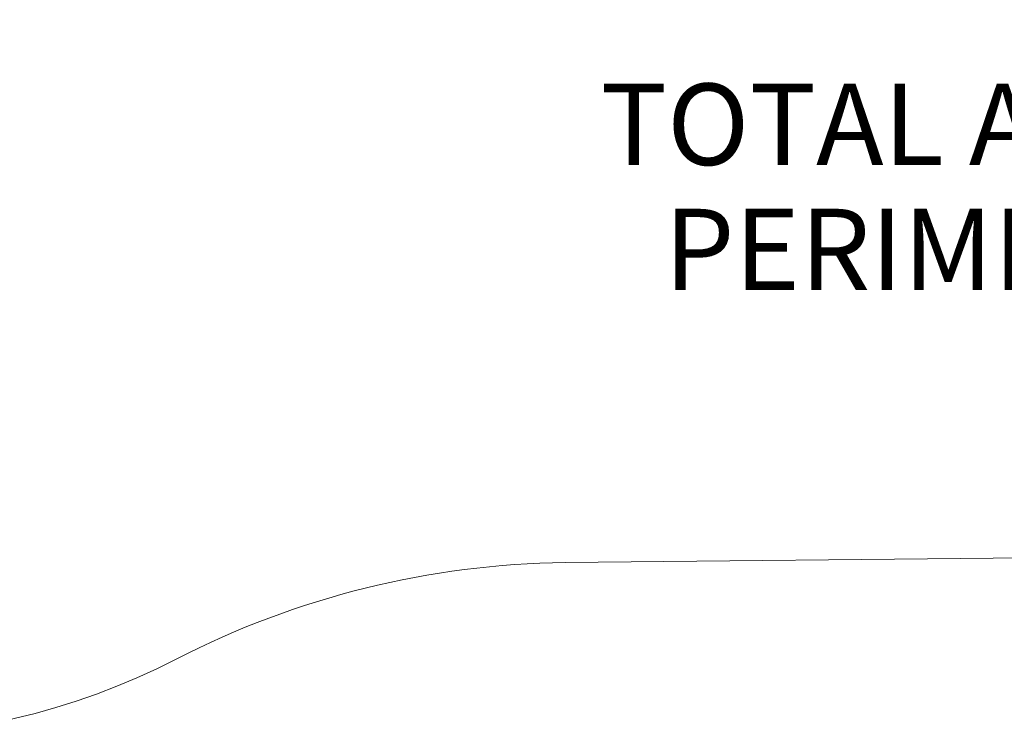
# Model space of a CAD drawing. Units: millimetres. Extents: x 9226 to 21533, y 7296 to 15908.
# Drawn here: x 13494 to 15761, y 7296 to 8946 of the extents above; entities that cross this region are included whole.
import ezdxf

# ---------------------------------------------------------------- set-up
doc = ezdxf.new("R2010")
doc.units = ezdxf.units.MM
doc.header["$LTSCALE"] = 75
for name, color, linetype, lineweight in [('Dimension (ISO)', 7, 'Continuous', 18), ('Symbol (ISO)', 7, 'Continuous', 25), ('Visible (ISO)', 7, 'Continuous', 18)]:
    doc.layers.add(name, color=color, linetype=linetype, lineweight=lineweight)
doc.layers.add('Fall Zone', color=5, linetype='Continuous', lineweight=20, true_color=0x0000ff)
doc.styles.add('Note Text (ISO)', font='tahoma.ttf')
doc.dimstyles.new('Aplay Dimension Styles M', dxfattribs={"dimscale": 75, "dimtxt": 2.5, "dimasz": 2.5, "dimexe": 3.175, "dimexo": 2, "dimgap": 0.762, "dimtad": 1, "dimdec": 1, "dimlfac": 0.001, "dimrnd": 1e-08, "dimzin": 0, "dimdsep": 46, "dimtxsty": 'Note Text (ISO)', "dimcen": 0.09, "dimdle": 10, "dimclrd": 256, "dimclre": 256, "dimclrt": 7, "dimadec": 0, "dimazin": 0, "dimtfac": 1.40208, "dimtofl": 0, "dimtmove": 0, "dimatfit": 3, "dimfxl": 1, "dimtolj": 1, "dimtzin": 0, "dimlwd": -1, "dimlwe": -1, "dimarcsym": 0})

# ---------------------------------------------------------------- blocks, each defined once
blk = doc.blocks.new('*D33')
at = {"layer": 'Defpoints', "color": 0, "transparency": 16777216}
for p in [(13872.1, 14838.5), (9474.8, 7296), (13091.9, 7296)]:
    blk.add_point(p, dxfattribs=at)
at = {"layer": 'Dimension (ISO)', "transparency": 16777216}
for p, q in [((13722.1, 14838.5), (9236.7, 14838.5)), ((9474.8, 14651), (9474.8, 7483.5)), ((12941.9, 7296), (9236.7, 7296))]:
    blk.add_line(p, q, dxfattribs=at)
for points in [[(9443.6, 14651), (9506.1, 14651), (9474.8, 14838.5)], [(9443.6, 7483.5), (9506.1, 7483.5), (9474.8, 7296)]]:
    blk.add_solid(points, dxfattribs=at)
at = {"layer": 'Dimension (ISO)', "color": 7, "transparency": 16777216, "insert": (9226.2, 11067.2), "char_height": 187.5, "attachment_point": 2, "rotation": 90, "style": 'Note Text (ISO)'}
blk.add_mtext('\\A1;7.5 m', dxfattribs=at)

msp = doc.modelspace()

# ---------------------------------------------------------------- linework, layer by layer
at = {"layer": 'Fall Zone', "color": 7}
msp.add_line((19856.51, 7748.96), (14750.34, 7695.72), dxfattribs=at)
for centre, radius, start, end in [((14771.19, 5695.83), 2000, 90.59738, 117.27021), ((13121.72, 8895.71), 1600, 240.59738, 297.27021)]:
    msp.add_arc(centre, radius, start, end, dxfattribs=at)
at = {"layer": 'Visible (ISO)'}
msp.add_line((14750.34, 7695.72), (16359.11, 7712.49), dxfattribs=at)
for centre, radius, start, end in [((14771.19, 5695.83), 2000, 90.59738, 117.27021), ((13121.72, 8895.71), 1600, 240.59738, 297.27021)]:
    msp.add_arc(centre, radius, start, end, dxfattribs=at)

# ---------------------------------------------------------------- texts
at = {"layer": 'Symbol (ISO)', "color": 7, "insert": (16189.22, 8858.78), "char_height": 187.5, "width": 2838.1984, "attachment_point": 2, "line_spacing_factor": 0.843944, "style": 'Note Text (ISO)'}
msp.add_mtext('TOTAL AREA  = 66.5 m{\\fArial|b0|i0|c0|p34;\\H1.32x;²}\\PPERIMETER = 31.1 m{\\H1.32216x; }', dxfattribs=at)

# ---------------------------------------------------------------- dimensions: what is measured, and where the dimension line sits
at = {"layer": 'Dimension (ISO)'}
dim = msp.add_linear_dim(base=(9474.8, 7295.98), p1=(13872.06, 14838.46), p2=(13091.94, 7295.98), angle=90, text='<> m', dimstyle='Aplay Dimension Styles M', override={"dimgap": 0.762, "dimdec": 1, "dimlfac": 0.001, "dimpost": '', "dimtol": 0, "dimlim": 0, "dimtp": 0, "dimtm": 0, "dimtdec": 2, "dimatfit": 1}, dxfattribs=at)
dim.commit()
dim.dimension.update_dxf_attribs({"geometry": '*D33', "text_midpoint": (9474.8, 11067.22), "dimtype": 160})

doc.saveas('drawing.dxf')
